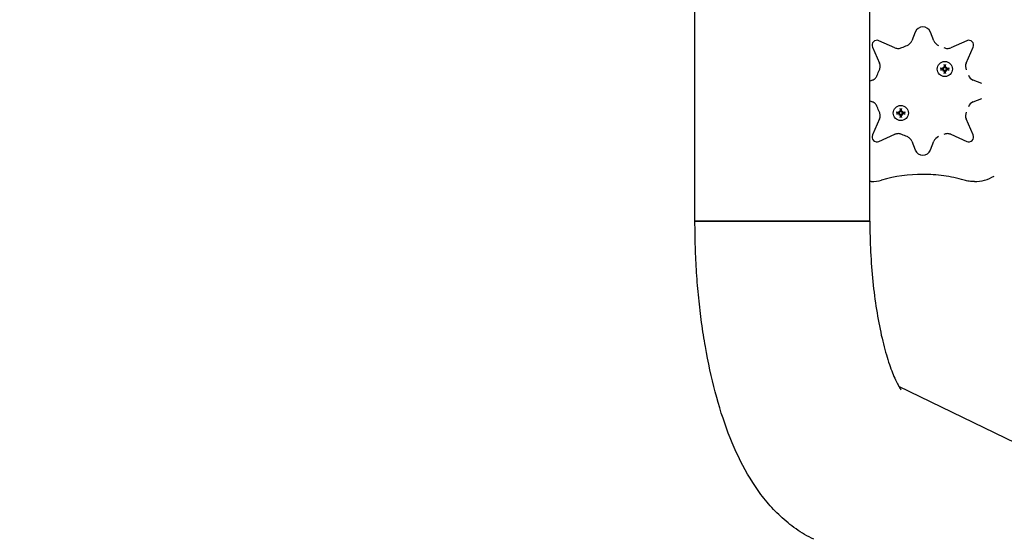
# Model space of a CAD drawing. Extents: x 4613 to 31485, y 2153 to 10628.
# Drawn here: x 10524 to 11132, y 7802 to 8123 of the extents above; entities that cross this region are included whole.
import ezdxf

# ---------------------------------------------------------------- set-up
doc = ezdxf.new("R2010")
doc.units = 0
doc.header["$LTSCALE"] = 30
doc.header["$MEASUREMENT"] = 0
doc.layers.get('0').update_dxf_attribs({"linetype": 'CONTINUOUS'})
doc.layers.add('TENKČÁRA', color=1, linetype='CONTINUOUS')

# ---------------------------------------------------------------- blocks, each defined once
blk = doc.blocks.new('A$C28E13F38')
for p, q in [((2081.68, 711.96), (2081.68, 1951.96)), ((2189.68, 711.96), (2189.68, 1312.46)), ((2217.73, 828.9), (2215.64, 823.54)), ((2229.14, 823.54), (2227.04, 828.9)), ((2205.18, 819.22), (2195.23, 823.57)), ((2249.55, 823.57), (2239.59, 819.22)), ((2191.28, 819.62), (2195.63, 809.67)), ((2249.14, 809.67), (2253.5, 819.62)), ((2234.45, 806.22), (2233.48, 806.5)), ((2233.48, 805.61), (2234.45, 805.89)), ((2234.61, 806.19), (2234.45, 806.22)), ((2234.45, 805.89), (2234.61, 805.92)), ((2234.83, 807.21), (2235.03, 807.01)), ((2234.83, 804.9), (2235.03, 805.1)), ((2235.03, 807.01), (2235.31, 806.73)), ((2235.03, 805.1), (2235.31, 805.38)), ((2235.54, 808.56), (2235.82, 807.58)), ((2235.82, 804.53), (2235.54, 803.55)), ((2235.82, 807.58), (2235.84, 807.43)), ((2235.84, 804.68), (2235.82, 804.53)), ((2236.12, 807.43), (2236.14, 807.58)), ((2236.14, 804.53), (2236.12, 804.68)), ((2236.14, 807.58), (2236.42, 808.56)), ((2236.42, 803.55), (2236.14, 804.53)), ((2236.94, 807.01), (2236.66, 806.73)), ((2236.94, 805.1), (2236.66, 805.38)), ((2237.13, 807.21), (2236.94, 807.01)), ((2237.13, 804.9), (2236.94, 805.1)), ((2237.51, 806.22), (2237.36, 806.19)), ((2237.36, 805.92), (2237.51, 805.89)), ((2238.48, 806.5), (2237.51, 806.22)), ((2237.51, 805.89), (2238.48, 805.61)), ((2191.31, 799.21), (2189.68, 798.58)), ((2258.83, 797.12), (2253.47, 799.21)), ((2189.68, 786.34), (2191.31, 785.71)), ((2253.47, 785.71), (2258.83, 787.81)), ((2207.27, 779.03), (2206.29, 779.31)), ((2206.29, 778.43), (2207.27, 778.71)), ((2207.42, 779.01), (2207.27, 779.03)), ((2207.27, 778.71), (2207.42, 778.73)), ((2207.64, 780.02), (2207.84, 779.82)), ((2207.84, 779.82), (2208.12, 779.54)), ((2208.35, 781.37), (2208.63, 780.4)), ((2208.63, 780.4), (2208.66, 780.24)), ((2208.93, 780.24), (2208.96, 780.4)), ((2208.96, 780.4), (2209.24, 781.37)), ((2209.75, 779.82), (2209.47, 779.54)), ((2209.95, 780.02), (2209.75, 779.82)), ((2210.32, 779.03), (2210.17, 779.01)), ((2210.17, 778.73), (2210.32, 778.71)), ((2211.3, 779.31), (2210.32, 779.03)), ((2210.32, 778.71), (2211.3, 778.43)), ((2195.63, 775.26), (2191.28, 765.3)), ((2207.64, 777.72), (2207.84, 777.91)), ((2207.84, 777.91), (2208.12, 778.19)), ((2208.63, 777.34), (2208.35, 776.37)), ((2208.66, 777.49), (2208.63, 777.34)), ((2208.96, 777.34), (2208.93, 777.49)), ((2209.24, 776.37), (2208.96, 777.34)), ((2209.75, 777.91), (2209.47, 778.19)), ((2209.95, 777.72), (2209.75, 777.91)), ((2253.5, 765.3), (2249.14, 775.26)), ((2195.23, 761.35), (2205.18, 765.71)), ((2215.64, 761.38), (2217.73, 756.02)), ((2227.04, 756.02), (2229.14, 761.38)), ((2239.59, 765.71), (2249.55, 761.35)), ((2190.54, 736.48), (2189.68, 736.5)), ((2081.68, 711.96), (2189.68, 711.96)), ((2189.68, 711.96), (2081.68, 711.96)), ((3251.18, 103.27), (2207.61, 609.92))]:
    blk.add_line(p, q)
at = {"flags": 128}
for points in [[(2212.62, 820.64), (2213.12, 820.85), (2213.59, 821.1), (2214.04, 821.41), (2214.45, 821.76), (2214.82, 822.15), (2215.14, 822.59), (2215.41, 823.05), (2215.64, 823.55)], [(2207.19, 818.8), (2207.75, 818.83), (2208.3, 818.92), (2208.85, 819.08), (2209.37, 819.3)], [(2209.37, 819.3), (2210.17, 819.67), (2210.97, 820.02), (2211.79, 820.34), (2212.62, 820.64)], [(2237.59, 818.8), (2238.1, 818.82), (2238.61, 818.9), (2239.11, 819.03), (2239.59, 819.22)], [(2195.55, 805.48), (2195.77, 805.98), (2195.91, 806.5), (2196.01, 807.03), (2196.05, 807.56), (2196.04, 808.1), (2195.96, 808.64), (2195.82, 809.16), (2195.64, 809.66)], [(2235.54, 808.56), (2235.54, 808.56), (2235.54, 808.57), (2235.53, 808.57), (2235.53, 808.58), (2235.53, 808.59), (2235.53, 808.6), (2235.53, 808.61), (2235.53, 808.62), (2235.52, 808.63), (2235.52, 808.64), (2235.52, 808.65), (2235.52, 808.66), (2235.52, 808.67), (2235.52, 808.68), (2235.51, 808.69), (2235.51, 808.7), (2235.51, 808.72), (2235.51, 808.73), (2235.51, 808.74), (2235.51, 808.75), (2235.51, 808.76), (2235.51, 808.77), (2235.5, 808.79), (2235.5, 808.8)], [(2236.46, 808.8), (2236.46, 808.79), (2236.46, 808.77), (2236.46, 808.76), (2236.45, 808.75), (2236.45, 808.74), (2236.45, 808.73), (2236.45, 808.72), (2236.45, 808.7), (2236.45, 808.69), (2236.45, 808.68), (2236.44, 808.67), (2236.44, 808.66), (2236.44, 808.65), (2236.44, 808.64), (2236.44, 808.63), (2236.44, 808.62), (2236.43, 808.61), (2236.43, 808.6), (2236.43, 808.59), (2236.43, 808.58), (2236.43, 808.57), (2236.43, 808.57), (2236.42, 808.56), (2236.42, 808.56)], [(2194.2, 802.23), (2194.51, 803.06), (2194.83, 803.87), (2195.18, 804.68), (2195.55, 805.48)], [(2233.24, 806.53), (2233.25, 806.53), (2233.26, 806.53), (2233.27, 806.53), (2233.29, 806.53), (2233.3, 806.53), (2233.31, 806.53), (2233.32, 806.52), (2233.33, 806.52), (2233.34, 806.52), (2233.36, 806.52), (2233.37, 806.52), (2233.38, 806.52), (2233.39, 806.52), (2233.4, 806.51), (2233.41, 806.51), (2233.42, 806.51), (2233.43, 806.51), (2233.44, 806.51), (2233.45, 806.51), (2233.45, 806.5), (2233.46, 806.5), (2233.47, 806.5), (2233.47, 806.5), (2233.48, 806.5)], [(2233.48, 805.61), (2233.47, 805.61), (2233.47, 805.61), (2233.46, 805.61), (2233.45, 805.61), (2233.45, 805.6), (2233.44, 805.6), (2233.43, 805.6), (2233.42, 805.6), (2233.41, 805.6), (2233.4, 805.6), (2233.39, 805.6), (2233.38, 805.59), (2233.37, 805.59), (2233.36, 805.59), (2233.34, 805.59), (2233.33, 805.59), (2233.32, 805.59), (2233.31, 805.58), (2233.3, 805.58), (2233.29, 805.58), (2233.27, 805.58), (2233.26, 805.58), (2233.25, 805.58), (2233.24, 805.58)], [(2235.31, 806.73), (2235.3, 806.69), (2235.29, 806.65), (2235.28, 806.6), (2235.27, 806.56), (2235.25, 806.52), (2235.23, 806.49), (2235.21, 806.45), (2235.18, 806.41), (2235.15, 806.38), (2235.12, 806.35), (2235.09, 806.32), (2235.05, 806.3), (2235.02, 806.27), (2234.99, 806.26), (2234.95, 806.24), (2234.91, 806.22), (2234.88, 806.21), (2234.84, 806.2), (2234.8, 806.19), (2234.76, 806.19), (2234.72, 806.19), (2234.68, 806.19), (2234.64, 806.19), (2234.61, 806.19)], [(2234.61, 805.92), (2234.64, 805.92), (2234.68, 805.92), (2234.72, 805.92), (2234.76, 805.92), (2234.8, 805.92), (2234.84, 805.91), (2234.88, 805.9), (2234.91, 805.89), (2234.95, 805.87), (2234.99, 805.85), (2235.02, 805.84), (2235.05, 805.81), (2235.09, 805.79), (2235.12, 805.76), (2235.15, 805.73), (2235.18, 805.7), (2235.21, 805.66), (2235.23, 805.62), (2235.25, 805.59), (2235.27, 805.55), (2235.28, 805.51), (2235.29, 805.47), (2235.3, 805.42), (2235.31, 805.38)], [(2235.06, 806.89), (2235.07, 806.85), (2235.07, 806.82), (2235.07, 806.79), (2235.07, 806.76), (2235.06, 806.73), (2235.05, 806.7), (2235.04, 806.67), (2235.03, 806.64), (2235.02, 806.61), (2235, 806.59), (2234.98, 806.56), (2234.96, 806.54), (2234.94, 806.52), (2234.92, 806.5), (2234.89, 806.48), (2234.87, 806.46), (2234.84, 806.45), (2234.81, 806.44), (2234.78, 806.43), (2234.75, 806.42), (2234.72, 806.41), (2234.69, 806.41), (2234.66, 806.41), (2234.63, 806.41)], [(2234.63, 805.7), (2234.66, 805.7), (2234.69, 805.7), (2234.72, 805.7), (2234.75, 805.69), (2234.78, 805.68), (2234.81, 805.67), (2234.84, 805.66), (2234.87, 805.65), (2234.89, 805.63), (2234.92, 805.61), (2234.94, 805.59), (2234.96, 805.57), (2234.98, 805.55), (2235, 805.52), (2235.02, 805.49), (2235.03, 805.47), (2235.04, 805.44), (2235.05, 805.41), (2235.06, 805.38), (2235.07, 805.35), (2235.07, 805.32), (2235.07, 805.29), (2235.07, 805.26), (2235.06, 805.22)], [(2235.62, 807.41), (2235.63, 807.38), (2235.63, 807.35), (2235.62, 807.32), (2235.62, 807.29), (2235.61, 807.25), (2235.6, 807.23), (2235.59, 807.2), (2235.57, 807.17), (2235.56, 807.14), (2235.54, 807.12), (2235.52, 807.1), (2235.5, 807.07), (2235.47, 807.05), (2235.45, 807.03), (2235.42, 807.02), (2235.39, 807), (2235.36, 806.99), (2235.33, 806.98), (2235.3, 806.97), (2235.27, 806.97), (2235.24, 806.97), (2235.21, 806.97), (2235.18, 806.97), (2235.15, 806.97)], [(2235.15, 805.14), (2235.18, 805.14), (2235.21, 805.14), (2235.24, 805.14), (2235.27, 805.14), (2235.3, 805.14), (2235.33, 805.13), (2235.36, 805.12), (2235.39, 805.11), (2235.42, 805.09), (2235.45, 805.08), (2235.47, 805.06), (2235.5, 805.04), (2235.52, 805.02), (2235.54, 804.99), (2235.56, 804.97), (2235.57, 804.94), (2235.59, 804.91), (2235.6, 804.88), (2235.61, 804.85), (2235.62, 804.82), (2235.62, 804.79), (2235.63, 804.76), (2235.63, 804.73), (2235.62, 804.7)], [(2235.84, 807.43), (2235.85, 807.39), (2235.85, 807.36), (2235.85, 807.32), (2235.85, 807.28), (2235.84, 807.24), (2235.83, 807.2), (2235.82, 807.16), (2235.81, 807.12), (2235.8, 807.09), (2235.78, 807.05), (2235.76, 807.02), (2235.74, 806.98), (2235.71, 806.95), (2235.69, 806.92), (2235.65, 806.88), (2235.62, 806.86), (2235.59, 806.83), (2235.55, 806.81), (2235.51, 806.79), (2235.47, 806.77), (2235.43, 806.76), (2235.39, 806.74), (2235.35, 806.73), (2235.31, 806.73)], [(2235.31, 805.38), (2235.35, 805.38), (2235.39, 805.37), (2235.43, 805.35), (2235.47, 805.34), (2235.51, 805.32), (2235.55, 805.3), (2235.59, 805.28), (2235.62, 805.25), (2235.65, 805.23), (2235.69, 805.19), (2235.71, 805.16), (2235.74, 805.13), (2235.76, 805.09), (2235.78, 805.06), (2235.8, 805.02), (2235.81, 804.99), (2235.82, 804.95), (2235.83, 804.91), (2235.84, 804.87), (2235.85, 804.83), (2235.85, 804.79), (2235.85, 804.75), (2235.85, 804.72), (2235.84, 804.68)], [(2235.5, 803.31), (2235.5, 803.32), (2235.51, 803.34), (2235.51, 803.35), (2235.51, 803.36), (2235.51, 803.37), (2235.51, 803.38), (2235.51, 803.39), (2235.51, 803.41), (2235.51, 803.42), (2235.52, 803.43), (2235.52, 803.44), (2235.52, 803.45), (2235.52, 803.46), (2235.52, 803.47), (2235.52, 803.48), (2235.53, 803.49), (2235.53, 803.5), (2235.53, 803.51), (2235.53, 803.52), (2235.53, 803.53), (2235.53, 803.54), (2235.54, 803.54), (2235.54, 803.55), (2235.54, 803.55)], [(2236.66, 806.73), (2236.61, 806.73), (2236.57, 806.74), (2236.53, 806.76), (2236.49, 806.77), (2236.45, 806.79), (2236.41, 806.81), (2236.38, 806.83), (2236.34, 806.86), (2236.31, 806.88), (2236.28, 806.92), (2236.25, 806.95), (2236.22, 806.98), (2236.2, 807.02), (2236.18, 807.05), (2236.16, 807.09), (2236.15, 807.12), (2236.14, 807.16), (2236.13, 807.2), (2236.12, 807.24), (2236.11, 807.28), (2236.11, 807.32), (2236.11, 807.36), (2236.11, 807.39), (2236.12, 807.43)], [(2236.12, 804.68), (2236.11, 804.72), (2236.11, 804.75), (2236.11, 804.79), (2236.11, 804.83), (2236.12, 804.87), (2236.13, 804.91), (2236.14, 804.95), (2236.15, 804.99), (2236.16, 805.02), (2236.18, 805.06), (2236.2, 805.09), (2236.22, 805.13), (2236.25, 805.16), (2236.28, 805.19), (2236.31, 805.23), (2236.34, 805.25), (2236.38, 805.28), (2236.41, 805.3), (2236.45, 805.32), (2236.49, 805.34), (2236.53, 805.35), (2236.57, 805.37), (2236.61, 805.38), (2236.66, 805.38)], [(2236.81, 806.97), (2236.78, 806.97), (2236.75, 806.97), (2236.72, 806.97), (2236.69, 806.97), (2236.66, 806.97), (2236.63, 806.98), (2236.6, 806.99), (2236.57, 807), (2236.54, 807.02), (2236.51, 807.04), (2236.49, 807.05), (2236.47, 807.07), (2236.44, 807.09), (2236.42, 807.12), (2236.41, 807.14), (2236.39, 807.17), (2236.37, 807.2), (2236.36, 807.23), (2236.35, 807.26), (2236.34, 807.29), (2236.34, 807.32), (2236.34, 807.35), (2236.34, 807.38), (2236.34, 807.41)], [(2236.34, 804.7), (2236.34, 804.73), (2236.34, 804.76), (2236.34, 804.79), (2236.34, 804.82), (2236.35, 804.86), (2236.36, 804.89), (2236.38, 804.91), (2236.39, 804.94), (2236.41, 804.97), (2236.42, 804.99), (2236.44, 805.01), (2236.47, 805.04), (2236.49, 805.06), (2236.51, 805.08), (2236.54, 805.09), (2236.57, 805.11), (2236.6, 805.12), (2236.63, 805.13), (2236.66, 805.14), (2236.69, 805.14), (2236.72, 805.14), (2236.75, 805.14), (2236.78, 805.14), (2236.81, 805.14)], [(2236.42, 803.55), (2236.42, 803.55), (2236.43, 803.54), (2236.43, 803.54), (2236.43, 803.53), (2236.43, 803.52), (2236.43, 803.51), (2236.43, 803.5), (2236.44, 803.49), (2236.44, 803.48), (2236.44, 803.47), (2236.44, 803.46), (2236.44, 803.45), (2236.44, 803.44), (2236.45, 803.43), (2236.45, 803.42), (2236.45, 803.41), (2236.45, 803.39), (2236.45, 803.38), (2236.45, 803.37), (2236.45, 803.36), (2236.46, 803.35), (2236.46, 803.34), (2236.46, 803.32), (2236.46, 803.31)], [(2237.36, 806.19), (2237.32, 806.19), (2237.28, 806.19), (2237.24, 806.19), (2237.2, 806.19), (2237.16, 806.19), (2237.13, 806.2), (2237.09, 806.21), (2237.05, 806.22), (2237.01, 806.24), (2236.98, 806.26), (2236.94, 806.27), (2236.91, 806.3), (2236.87, 806.32), (2236.84, 806.35), (2236.81, 806.38), (2236.78, 806.41), (2236.76, 806.45), (2236.73, 806.49), (2236.71, 806.52), (2236.7, 806.56), (2236.68, 806.6), (2236.67, 806.65), (2236.66, 806.69), (2236.66, 806.73)], [(2236.66, 805.38), (2236.66, 805.42), (2236.67, 805.47), (2236.68, 805.51), (2236.7, 805.55), (2236.71, 805.59), (2236.73, 805.62), (2236.76, 805.66), (2236.78, 805.7), (2236.81, 805.73), (2236.84, 805.76), (2236.87, 805.79), (2236.91, 805.81), (2236.94, 805.84), (2236.98, 805.85), (2237.01, 805.87), (2237.05, 805.89), (2237.09, 805.9), (2237.13, 805.91), (2237.16, 805.92), (2237.2, 805.92), (2237.24, 805.92), (2237.28, 805.92), (2237.32, 805.92), (2237.36, 805.92)], [(2237.33, 806.41), (2237.3, 806.41), (2237.27, 806.41), (2237.24, 806.41), (2237.21, 806.42), (2237.18, 806.43), (2237.15, 806.44), (2237.12, 806.45), (2237.09, 806.46), (2237.07, 806.48), (2237.04, 806.5), (2237.02, 806.52), (2237, 806.54), (2236.98, 806.56), (2236.96, 806.59), (2236.94, 806.62), (2236.93, 806.64), (2236.92, 806.67), (2236.91, 806.7), (2236.9, 806.73), (2236.9, 806.76), (2236.89, 806.79), (2236.89, 806.82), (2236.89, 806.85), (2236.9, 806.89)], [(2236.9, 805.22), (2236.89, 805.26), (2236.89, 805.29), (2236.89, 805.32), (2236.9, 805.35), (2236.9, 805.38), (2236.91, 805.41), (2236.92, 805.44), (2236.93, 805.47), (2236.94, 805.5), (2236.96, 805.52), (2236.98, 805.55), (2237, 805.57), (2237.02, 805.59), (2237.04, 805.61), (2237.07, 805.63), (2237.1, 805.65), (2237.12, 805.66), (2237.15, 805.67), (2237.18, 805.68), (2237.21, 805.69), (2237.24, 805.7), (2237.27, 805.7), (2237.3, 805.7), (2237.33, 805.7)], [(2238.48, 806.5), (2238.49, 806.5), (2238.49, 806.5), (2238.5, 806.5), (2238.51, 806.5), (2238.52, 806.51), (2238.52, 806.51), (2238.53, 806.51), (2238.54, 806.51), (2238.55, 806.51), (2238.56, 806.51), (2238.57, 806.52), (2238.58, 806.52), (2238.59, 806.52), (2238.61, 806.52), (2238.62, 806.52), (2238.63, 806.52), (2238.64, 806.52), (2238.65, 806.53), (2238.66, 806.53), (2238.68, 806.53), (2238.69, 806.53), (2238.7, 806.53), (2238.71, 806.53), (2238.72, 806.53)], [(2238.72, 805.58), (2238.71, 805.58), (2238.7, 805.58), (2238.69, 805.58), (2238.68, 805.58), (2238.66, 805.58), (2238.65, 805.58), (2238.64, 805.59), (2238.63, 805.59), (2238.62, 805.59), (2238.61, 805.59), (2238.59, 805.59), (2238.58, 805.59), (2238.57, 805.6), (2238.56, 805.6), (2238.55, 805.6), (2238.54, 805.6), (2238.53, 805.6), (2238.52, 805.6), (2238.52, 805.6), (2238.51, 805.61), (2238.5, 805.61), (2238.49, 805.61), (2238.49, 805.61), (2238.48, 805.61)], [(2191.3, 799.22), (2191.8, 799.44), (2192.26, 799.71), (2192.69, 800.04), (2193.09, 800.41), (2193.44, 800.81), (2193.74, 801.26), (2194.01, 801.73), (2194.2, 802.23)], [(2194.2, 782.69), (2194.01, 783.19), (2193.74, 783.67), (2193.44, 784.11), (2193.09, 784.52), (2192.69, 784.89), (2192.26, 785.21), (2191.8, 785.48), (2191.3, 785.71)], [(2195.55, 779.44), (2195.18, 780.24), (2194.83, 781.05), (2194.51, 781.87), (2194.2, 782.69)], [(2195.64, 775.26), (2195.82, 775.76), (2195.96, 776.29), (2196.04, 776.82), (2196.05, 777.36), (2196.01, 777.9), (2195.91, 778.43), (2195.77, 778.95), (2195.55, 779.44)], [(2206.05, 779.35), (2206.06, 779.35), (2206.08, 779.34), (2206.09, 779.34), (2206.1, 779.34), (2206.11, 779.34), (2206.12, 779.34), (2206.13, 779.34), (2206.15, 779.34), (2206.16, 779.34), (2206.17, 779.33), (2206.18, 779.33), (2206.19, 779.33), (2206.2, 779.33), (2206.21, 779.33), (2206.22, 779.33), (2206.23, 779.32), (2206.24, 779.32), (2206.25, 779.32), (2206.26, 779.32), (2206.27, 779.32), (2206.27, 779.32), (2206.28, 779.31), (2206.29, 779.31), (2206.29, 779.31)], [(2206.29, 778.43), (2206.29, 778.43), (2206.28, 778.42), (2206.27, 778.42), (2206.27, 778.42), (2206.26, 778.42), (2206.25, 778.42), (2206.24, 778.42), (2206.23, 778.41), (2206.22, 778.41), (2206.21, 778.41), (2206.2, 778.41), (2206.19, 778.41), (2206.18, 778.41), (2206.17, 778.4), (2206.16, 778.4), (2206.15, 778.4), (2206.13, 778.4), (2206.12, 778.4), (2206.11, 778.4), (2206.1, 778.4), (2206.09, 778.39), (2206.08, 778.39), (2206.06, 778.39), (2206.05, 778.39)], [(2208.12, 779.54), (2208.11, 779.5), (2208.11, 779.46), (2208.09, 779.42), (2208.08, 779.38), (2208.06, 779.34), (2208.04, 779.3), (2208.02, 779.26), (2207.99, 779.23), (2207.96, 779.2), (2207.93, 779.16), (2207.9, 779.14), (2207.87, 779.11), (2207.83, 779.09), (2207.8, 779.07), (2207.76, 779.05), (2207.73, 779.04), (2207.69, 779.02), (2207.65, 779.01), (2207.61, 779.01), (2207.57, 779), (2207.53, 779), (2207.49, 779), (2207.46, 779), (2207.42, 779.01)], [(2207.42, 778.73), (2207.46, 778.74), (2207.49, 778.74), (2207.53, 778.74), (2207.57, 778.74), (2207.61, 778.73), (2207.65, 778.72), (2207.69, 778.71), (2207.73, 778.7), (2207.76, 778.69), (2207.8, 778.67), (2207.83, 778.65), (2207.87, 778.63), (2207.9, 778.6), (2207.93, 778.57), (2207.96, 778.54), (2207.99, 778.51), (2208.02, 778.47), (2208.04, 778.44), (2208.06, 778.4), (2208.08, 778.36), (2208.09, 778.32), (2208.11, 778.28), (2208.11, 778.24), (2208.12, 778.19)], [(2207.88, 779.7), (2207.88, 779.67), (2207.88, 779.64), (2207.88, 779.61), (2207.88, 779.58), (2207.88, 779.55), (2207.87, 779.52), (2207.86, 779.49), (2207.85, 779.46), (2207.83, 779.43), (2207.81, 779.4), (2207.8, 779.38), (2207.78, 779.35), (2207.76, 779.33), (2207.73, 779.31), (2207.71, 779.29), (2207.68, 779.28), (2207.65, 779.26), (2207.62, 779.25), (2207.59, 779.24), (2207.56, 779.23), (2207.53, 779.23), (2207.5, 779.22), (2207.47, 779.22), (2207.44, 779.23)], [(2207.44, 778.51), (2207.47, 778.51), (2207.5, 778.51), (2207.53, 778.51), (2207.56, 778.51), (2207.59, 778.5), (2207.62, 778.49), (2207.65, 778.47), (2207.68, 778.46), (2207.71, 778.44), (2207.73, 778.43), (2207.75, 778.41), (2207.78, 778.38), (2207.8, 778.36), (2207.81, 778.34), (2207.83, 778.31), (2207.85, 778.28), (2207.86, 778.25), (2207.87, 778.22), (2207.88, 778.19), (2207.88, 778.16), (2207.88, 778.13), (2207.88, 778.1), (2207.88, 778.07), (2207.88, 778.04)], [(2208.44, 780.22), (2208.44, 780.19), (2208.44, 780.16), (2208.44, 780.13), (2208.43, 780.1), (2208.42, 780.07), (2208.41, 780.04), (2208.4, 780.01), (2208.39, 779.98), (2208.37, 779.96), (2208.35, 779.93), (2208.33, 779.91), (2208.31, 779.89), (2208.29, 779.87), (2208.26, 779.85), (2208.23, 779.83), (2208.21, 779.82), (2208.18, 779.81), (2208.15, 779.8), (2208.12, 779.79), (2208.09, 779.78), (2208.06, 779.78), (2208.03, 779.78), (2208, 779.78), (2207.96, 779.79)], [(2208.66, 780.24), (2208.66, 780.21), (2208.66, 780.17), (2208.66, 780.13), (2208.66, 780.09), (2208.66, 780.05), (2208.65, 780.01), (2208.64, 779.97), (2208.63, 779.94), (2208.61, 779.9), (2208.59, 779.86), (2208.57, 779.83), (2208.55, 779.8), (2208.53, 779.76), (2208.5, 779.73), (2208.47, 779.7), (2208.43, 779.67), (2208.4, 779.64), (2208.36, 779.62), (2208.33, 779.6), (2208.29, 779.58), (2208.25, 779.57), (2208.2, 779.56), (2208.16, 779.55), (2208.12, 779.54)], [(2208.35, 781.37), (2208.35, 781.38), (2208.35, 781.38), (2208.35, 781.39), (2208.35, 781.4), (2208.34, 781.4), (2208.34, 781.41), (2208.34, 781.42), (2208.34, 781.43), (2208.34, 781.44), (2208.34, 781.45), (2208.33, 781.46), (2208.33, 781.47), (2208.33, 781.48), (2208.33, 781.49), (2208.33, 781.5), (2208.33, 781.52), (2208.33, 781.53), (2208.32, 781.54), (2208.32, 781.55), (2208.32, 781.56), (2208.32, 781.58), (2208.32, 781.59), (2208.32, 781.6), (2208.32, 781.61)], [(2209.47, 779.54), (2209.43, 779.55), (2209.38, 779.56), (2209.34, 779.57), (2209.3, 779.58), (2209.26, 779.6), (2209.23, 779.62), (2209.19, 779.64), (2209.15, 779.67), (2209.12, 779.7), (2209.09, 779.73), (2209.06, 779.76), (2209.04, 779.8), (2209.01, 779.83), (2209, 779.86), (2208.98, 779.9), (2208.96, 779.94), (2208.95, 779.97), (2208.94, 780.01), (2208.93, 780.05), (2208.93, 780.09), (2208.93, 780.13), (2208.93, 780.17), (2208.93, 780.21), (2208.93, 780.24)], [(2209.62, 779.79), (2209.59, 779.78), (2209.56, 779.78), (2209.53, 779.78), (2209.5, 779.78), (2209.47, 779.79), (2209.44, 779.8), (2209.41, 779.81), (2209.38, 779.82), (2209.35, 779.83), (2209.33, 779.85), (2209.3, 779.87), (2209.28, 779.89), (2209.26, 779.91), (2209.24, 779.93), (2209.22, 779.96), (2209.2, 779.98), (2209.19, 780.01), (2209.18, 780.04), (2209.17, 780.07), (2209.16, 780.1), (2209.15, 780.13), (2209.15, 780.16), (2209.15, 780.19), (2209.15, 780.22)], [(2209.27, 781.61), (2209.27, 781.6), (2209.27, 781.59), (2209.27, 781.58), (2209.27, 781.56), (2209.27, 781.55), (2209.27, 781.54), (2209.26, 781.53), (2209.26, 781.52), (2209.26, 781.5), (2209.26, 781.49), (2209.26, 781.48), (2209.26, 781.47), (2209.25, 781.46), (2209.25, 781.45), (2209.25, 781.44), (2209.25, 781.43), (2209.25, 781.42), (2209.25, 781.41), (2209.24, 781.4), (2209.24, 781.4), (2209.24, 781.39), (2209.24, 781.38), (2209.24, 781.38), (2209.24, 781.37)], [(2210.17, 779.01), (2210.13, 779), (2210.1, 779), (2210.06, 779), (2210.02, 779), (2209.98, 779.01), (2209.94, 779.01), (2209.9, 779.02), (2209.86, 779.04), (2209.82, 779.05), (2209.79, 779.07), (2209.76, 779.09), (2209.72, 779.11), (2209.69, 779.14), (2209.65, 779.16), (2209.62, 779.2), (2209.6, 779.23), (2209.57, 779.26), (2209.55, 779.3), (2209.53, 779.34), (2209.51, 779.38), (2209.5, 779.42), (2209.48, 779.46), (2209.47, 779.5), (2209.47, 779.54)], [(2209.47, 778.19), (2209.47, 778.24), (2209.48, 778.28), (2209.5, 778.32), (2209.51, 778.36), (2209.53, 778.4), (2209.55, 778.44), (2209.57, 778.47), (2209.6, 778.51), (2209.62, 778.54), (2209.65, 778.57), (2209.69, 778.6), (2209.72, 778.63), (2209.76, 778.65), (2209.79, 778.67), (2209.82, 778.69), (2209.86, 778.7), (2209.9, 778.71), (2209.94, 778.72), (2209.98, 778.73), (2210.02, 778.74), (2210.06, 778.74), (2210.1, 778.74), (2210.13, 778.74), (2210.17, 778.73)], [(2210.15, 779.23), (2210.12, 779.22), (2210.09, 779.22), (2210.06, 779.23), (2210.02, 779.23), (2209.99, 779.24), (2209.96, 779.25), (2209.94, 779.26), (2209.91, 779.28), (2209.88, 779.29), (2209.86, 779.31), (2209.83, 779.33), (2209.81, 779.35), (2209.79, 779.38), (2209.77, 779.4), (2209.76, 779.43), (2209.74, 779.46), (2209.73, 779.49), (2209.72, 779.52), (2209.71, 779.55), (2209.71, 779.58), (2209.71, 779.61), (2209.71, 779.64), (2209.71, 779.67), (2209.71, 779.7)], [(2209.71, 778.04), (2209.71, 778.07), (2209.71, 778.1), (2209.71, 778.13), (2209.71, 778.16), (2209.71, 778.19), (2209.72, 778.22), (2209.73, 778.25), (2209.74, 778.28), (2209.76, 778.31), (2209.77, 778.34), (2209.79, 778.36), (2209.81, 778.38), (2209.83, 778.41), (2209.86, 778.43), (2209.88, 778.44), (2209.91, 778.46), (2209.94, 778.48), (2209.97, 778.49), (2210, 778.5), (2210.03, 778.51), (2210.06, 778.51), (2210.09, 778.51), (2210.12, 778.51), (2210.15, 778.51)], [(2211.3, 779.31), (2211.3, 779.31), (2211.31, 779.31), (2211.31, 779.32), (2211.32, 779.32), (2211.33, 779.32), (2211.34, 779.32), (2211.35, 779.32), (2211.36, 779.32), (2211.37, 779.33), (2211.38, 779.33), (2211.39, 779.33), (2211.4, 779.33), (2211.41, 779.33), (2211.42, 779.33), (2211.43, 779.34), (2211.44, 779.34), (2211.45, 779.34), (2211.47, 779.34), (2211.48, 779.34), (2211.49, 779.34), (2211.5, 779.34), (2211.51, 779.34), (2211.53, 779.35), (2211.54, 779.35)], [(2211.54, 778.39), (2211.53, 778.39), (2211.51, 778.39), (2211.5, 778.39), (2211.49, 778.4), (2211.48, 778.4), (2211.47, 778.4), (2211.45, 778.4), (2211.44, 778.4), (2211.43, 778.4), (2211.42, 778.4), (2211.41, 778.41), (2211.4, 778.41), (2211.39, 778.41), (2211.38, 778.41), (2211.37, 778.41), (2211.36, 778.41), (2211.35, 778.42), (2211.34, 778.42), (2211.33, 778.42), (2211.32, 778.42), (2211.31, 778.42), (2211.31, 778.42), (2211.3, 778.43), (2211.3, 778.43)], [(2207.96, 777.95), (2208, 777.96), (2208.03, 777.96), (2208.06, 777.96), (2208.09, 777.95), (2208.12, 777.95), (2208.15, 777.94), (2208.18, 777.93), (2208.21, 777.92), (2208.23, 777.91), (2208.26, 777.89), (2208.29, 777.87), (2208.31, 777.85), (2208.33, 777.83), (2208.35, 777.81), (2208.37, 777.78), (2208.39, 777.75), (2208.4, 777.73), (2208.41, 777.7), (2208.42, 777.67), (2208.43, 777.64), (2208.44, 777.61), (2208.44, 777.58), (2208.44, 777.55), (2208.44, 777.52)], [(2208.12, 778.19), (2208.16, 778.19), (2208.2, 778.18), (2208.25, 778.17), (2208.29, 778.15), (2208.33, 778.14), (2208.36, 778.12), (2208.4, 778.09), (2208.43, 778.07), (2208.47, 778.04), (2208.5, 778.01), (2208.53, 777.98), (2208.55, 777.94), (2208.57, 777.91), (2208.59, 777.87), (2208.61, 777.84), (2208.63, 777.8), (2208.64, 777.76), (2208.65, 777.72), (2208.66, 777.68), (2208.66, 777.65), (2208.66, 777.61), (2208.66, 777.57), (2208.66, 777.53), (2208.66, 777.49)], [(2208.32, 776.13), (2208.32, 776.14), (2208.32, 776.15), (2208.32, 776.16), (2208.32, 776.17), (2208.32, 776.19), (2208.32, 776.2), (2208.33, 776.21), (2208.33, 776.22), (2208.33, 776.23), (2208.33, 776.24), (2208.33, 776.26), (2208.33, 776.27), (2208.33, 776.28), (2208.34, 776.29), (2208.34, 776.3), (2208.34, 776.31), (2208.34, 776.32), (2208.34, 776.33), (2208.34, 776.33), (2208.35, 776.34), (2208.35, 776.35), (2208.35, 776.36), (2208.35, 776.36), (2208.35, 776.37)], [(2208.93, 777.49), (2208.93, 777.53), (2208.93, 777.57), (2208.93, 777.61), (2208.93, 777.65), (2208.93, 777.68), (2208.94, 777.72), (2208.95, 777.76), (2208.96, 777.8), (2208.98, 777.84), (2209, 777.87), (2209.01, 777.91), (2209.04, 777.94), (2209.06, 777.98), (2209.09, 778.01), (2209.12, 778.04), (2209.15, 778.07), (2209.19, 778.09), (2209.23, 778.12), (2209.26, 778.14), (2209.3, 778.15), (2209.34, 778.17), (2209.38, 778.18), (2209.43, 778.19), (2209.47, 778.19)], [(2209.15, 777.52), (2209.15, 777.55), (2209.15, 777.58), (2209.15, 777.61), (2209.16, 777.64), (2209.17, 777.67), (2209.18, 777.7), (2209.19, 777.73), (2209.2, 777.76), (2209.22, 777.78), (2209.24, 777.81), (2209.26, 777.83), (2209.28, 777.85), (2209.3, 777.87), (2209.33, 777.89), (2209.36, 777.91), (2209.38, 777.92), (2209.41, 777.93), (2209.44, 777.94), (2209.47, 777.95), (2209.5, 777.95), (2209.53, 777.96), (2209.56, 777.96), (2209.59, 777.96), (2209.62, 777.95)], [(2209.24, 776.37), (2209.24, 776.36), (2209.24, 776.36), (2209.24, 776.35), (2209.24, 776.34), (2209.24, 776.33), (2209.25, 776.33), (2209.25, 776.32), (2209.25, 776.31), (2209.25, 776.3), (2209.25, 776.29), (2209.25, 776.28), (2209.26, 776.27), (2209.26, 776.26), (2209.26, 776.24), (2209.26, 776.23), (2209.26, 776.22), (2209.26, 776.21), (2209.27, 776.2), (2209.27, 776.19), (2209.27, 776.17), (2209.27, 776.16), (2209.27, 776.15), (2209.27, 776.14), (2209.27, 776.13)], [(2209.37, 765.63), (2208.85, 765.85), (2208.3, 766), (2207.75, 766.1), (2207.19, 766.13)], [(2239.59, 765.71), (2239.11, 765.89), (2238.61, 766.02), (2238.1, 766.1), (2237.59, 766.13)], [(2212.62, 764.28), (2211.79, 764.58), (2210.97, 764.91), (2210.17, 765.26), (2209.37, 765.63)], [(2215.64, 761.38), (2215.41, 761.87), (2215.14, 762.34), (2214.82, 762.76), (2214.45, 763.16), (2214.04, 763.52), (2213.59, 763.82), (2213.12, 764.08), (2212.62, 764.28)], [(2247.89, 737.38), (2246.33, 737.81), (2244.77, 738.21), (2243.2, 738.59), (2241.63, 738.94), (2240.04, 739.26), (2238.45, 739.56), (2236.86, 739.82), (2235.27, 740.06), (2233.67, 740.27), (2232.06, 740.45), (2230.45, 740.61), (2228.84, 740.74), (2227.23, 740.83), (2225.62, 740.9), (2224, 740.95), (2222.39, 740.96)], [(2254.23, 736.48), (2253.42, 736.5), (2252.62, 736.54), (2251.82, 736.61), (2251.03, 736.71), (2250.24, 736.84), (2249.45, 736.99), (2248.67, 737.17), (2247.89, 737.38)], [(2155, 515.41), (2153.57, 516.13), (2152.16, 516.87), (2150.77, 517.63), (2149.39, 518.42), (2148.04, 519.24), (2146.7, 520.08), (2145.39, 520.95), (2144.1, 521.84), (2142.82, 522.75), (2141.56, 523.68), (2140.33, 524.62), (2139.13, 525.59), (2137.94, 526.58), (2136.76, 527.58), (2135.62, 528.6), (2134.5, 529.63), (2133.39, 530.68), (2132.3, 531.74), (2131.24, 532.83), (2130.19, 533.92), (2129.16, 535.03), (2128.15, 536.15), (2127.16, 537.29), (2126.18, 538.43), (2125.22, 539.59), (2124.29, 540.77), (2123.36, 541.96), (2122.45, 543.15), (2120.68, 545.58), (2118.97, 548.04), (2117.33, 550.56), (2115.73, 553.11), (2114.19, 555.72), (2112.69, 558.35), (2111.24, 561.04), (2109.84, 563.77), (2108.48, 566.55), (2107.16, 569.36), (2105.89, 572.21), (2104.65, 575.11), (2103.45, 578.05), (2102.28, 581.04), (2101.15, 584.07), (2100.05, 587.14), (2098.99, 590.27), (2097.96, 593.43), (2096.97, 596.63), (2096, 599.88), (2095.08, 603.16), (2094.17, 606.49), (2093.31, 609.85), (2092.47, 613.26), (2091.66, 616.7), (2090.89, 620.19), (2090.14, 623.72), (2089.43, 627.28), (2088.74, 630.88), (2088.09, 634.52), (2087.78, 636.34), (2087.47, 638.17), (2087.18, 640.01), (2086.88, 641.86), (2086.6, 643.71), (2086.33, 645.58), (2086.06, 647.44), (2085.8, 649.33), (2085.55, 651.21), (2085.3, 653.11), (2085.07, 655), (2084.84, 656.91), (2084.62, 658.82), (2084.41, 660.75), (2084.2, 662.67), (2084, 664.6), (2083.82, 666.54), (2083.64, 668.48), (2083.46, 670.42), (2083.3, 672.38), (2083.14, 674.33), (2082.99, 676.28), (2082.85, 678.25), (2082.72, 680.21), (2082.59, 682.17), (2082.48, 684.14), (2082.37, 686.12), (2082.26, 688.09), (2082.17, 690.07), (2082.09, 692.05), (2082.01, 694.04), (2081.94, 696.03), (2081.88, 698.01), (2081.83, 700), (2081.79, 702), (2081.75, 703.99), (2081.72, 705.98), (2081.7, 707.97), (2081.69, 709.96), (2081.68, 711.97)], [(2189.68, 711.97), (2189.7, 709.6), (2189.71, 707.24), (2189.75, 704.87), (2189.8, 702.51), (2189.87, 700.15), (2189.95, 697.8), (2190.05, 695.44), (2190.15, 693.1), (2190.28, 690.77), (2190.41, 688.44), (2190.56, 686.13), (2190.73, 683.82), (2190.91, 681.54), (2191.1, 679.26), (2191.31, 677), (2191.53, 674.75), (2191.76, 672.51), (2192.01, 670.3), (2192.27, 668.09), (2192.55, 665.9), (2192.83, 663.74), (2193.13, 661.6), (2193.45, 659.48), (2193.77, 657.39), (2194.1, 655.32), (2194.45, 653.27), (2194.81, 651.26), (2195.18, 649.27), (2195.56, 647.31), (2195.95, 645.37), (2196.35, 643.47), (2196.76, 641.6), (2197.18, 639.76), (2197.61, 637.95), (2198.05, 636.18), (2198.49, 634.46), (2198.94, 632.77), (2199.4, 631.13), (2199.86, 629.52), (2200.32, 627.96), (2200.8, 626.45), (2201.27, 624.97), (2201.75, 623.55), (2202.23, 622.17), (2202.71, 620.84), (2203.18, 619.57), (2203.66, 618.35), (2204.12, 617.19), (2204.58, 616.09), (2205.03, 615.05), (2205.47, 614.08), (2205.9, 613.17), (2206.32, 612.33), (2206.72, 611.55), (2207.1, 610.83), (2207.45, 610.2), (2207.62, 609.91), (2207.78, 609.63), (2207.93, 609.37), (2208.08, 609.13), (2208.22, 608.91), (2208.34, 608.71), (2208.46, 608.53), (2208.57, 608.36), (2208.66, 608.23), (2208.75, 608.1), (2208.82, 607.99), (2208.88, 607.91), (2208.93, 607.85), (2208.96, 607.8), (2208.99, 607.77), (2209, 607.76)]]:
    blk.add_lwpolyline(points, dxfattribs=at)
for centre in [(2235.98, 806.06), (2208.79, 778.87)]:
    blk.add_circle(centre, 4.65)
for centre, radius, start, end in [((2222.39, 827.08), 5, 21.36332, 158.63668), ((2194.03, 820.82), 3, 66.36332, 203.63668), ((2233.8, 825.37), 5, 201.36332, 250.87757), ((2250.75, 820.82), 3, 336.36332, 113.63668), ((2207.19, 823.8), 5, 246.36332, 270), ((2237.59, 823.8), 5, 244.12243, 270.0004), ((2253.72, 807.66), 5, 156.36332, 205.87757), ((2235.98, 806.06), 1.54, 173.96441, 186.03559), ((2235.19, 807.32), 0.355, 242.49529, 263.5884), ((2234.71, 806.85), 0.355, 6.41163, 27.50472), ((2234.71, 805.26), 0.355, 332.49528, 353.58837), ((2235.19, 804.79), 0.355, 96.41161, 117.50471), ((2235.98, 806.06), 1.54, 83.96441, 96.03559), ((2235.98, 806.06), 1.54, 263.96441, 276.03559), ((2236.77, 807.32), 0.355, 276.41169, 297.50479), ((2236.77, 804.79), 0.355, 62.49521, 83.58831), ((2237.25, 806.85), 0.355, 152.49522, 173.58834), ((2237.25, 805.26), 0.355, 186.41167, 207.50478), ((2235.98, 806.06), 1.54, 353.96441, 6.03559), ((2255.29, 803.87), 5, 199.12243, 248.63668), ((2255.29, 781.05), 5, 111.36332, 160.87757), ((2208.79, 778.87), 1.54, 173.96441, 186.03559), ((2208, 780.14), 0.355, 242.49529, 263.5884), ((2207.53, 779.66), 0.355, 6.41163, 27.50472), ((2208.79, 778.87), 1.54, 83.96441, 96.03559), ((2209.59, 780.14), 0.355, 276.41169, 297.50479), ((2210.06, 779.66), 0.355, 152.49522, 173.58834), ((2208.79, 778.87), 1.54, 353.96441, 6.03559), ((2253.72, 777.26), 5, 154.12243, 203.63668), ((2207.53, 778.08), 0.355, 332.49528, 353.58837), ((2208, 777.6), 0.355, 96.41161, 117.50471), ((2208.79, 778.87), 1.54, 263.96441, 276.03559), ((2209.59, 777.6), 0.355, 62.49521, 83.58831), ((2210.06, 778.08), 0.355, 186.41167, 207.50478), ((2207.19, 761.13), 5, 90.0004, 113.63668), ((2237.59, 761.13), 5, 89.99961, 115.87757), ((2194.03, 764.1), 3, 156.36332, 293.63668), ((2233.8, 759.56), 5, 109.12243, 158.63668), ((2250.75, 764.1), 3, 246.36332, 23.63668), ((2222.39, 757.84), 5, 201.36332, 338.63668), ((2190.55, 759.49), 23, 269.99978, 286.0031), ((2222.39, 648.46), 92.5, 90, 106.0031), ((2254.23, 759.49), 23, 269.99984, 301.75729)]:
    blk.add_arc(centre, radius, start, end)
for centre, major_axis, ratio, start_param, end_param in [((2236.58, 806.12), (1.01, -9.43), 0.087156, 4.414969, 4.566032), ((2235.38, 806.12), (1.01, 9.43), 0.087155, 4.858746, 5.009809), ((2235.92, 805.45), (-9.43, 1.01), 0.087156, 4.858746, 5.009809), ((2235.92, 806.66), (9.43, 1.01), 0.087156, 4.414969, 4.566032), ((2233.38, 803.06), (6.28, -5.46), 0.5, 1.718985, 1.767339), ((2238.97, 808.66), (-5.46, 6.28), 0.5, 1.374254, 1.422608), ((2238.97, 803.45), (5.46, 6.28), 0.5, 1.718985, 1.767339), ((2233.38, 809.05), (-6.28, -5.46), 0.5, 1.374254, 1.422608), ((2236.58, 805.99), (-1.01, -9.43), 0.087156, 4.858746, 5.009809), ((2235.38, 805.99), (-1.01, 9.43), 0.087155, 4.414969, 4.566032), ((2238.59, 803.06), (6.28, 5.46), 0.5, 1.374254, 1.422608), ((2238.59, 809.05), (-6.28, 5.46), 0.5, 1.718985, 1.767339), ((2232.99, 808.66), (-5.46, -6.28), 0.5, 1.718985, 1.767339), ((2232.99, 803.45), (5.46, -6.28), 0.5, 1.374254, 1.422608), ((2236.05, 805.45), (-9.43, -1.01), 0.087156, 4.414969, 4.566032), ((2236.05, 806.66), (9.43, -1.01), 0.087156, 4.858746, 5.009809), ((2208.73, 778.27), (-9.43, 1.01), 0.087156, 4.858746, 5.009809), ((2208.73, 779.47), (9.43, 1.01), 0.087156, 4.414969, 4.566032), ((2206.19, 775.88), (6.28, -5.46), 0.5, 1.718985, 1.767339), ((2211.79, 781.47), (-5.46, 6.28), 0.5, 1.374254, 1.422608), ((2209.4, 778.93), (1.01, -9.43), 0.087156, 4.414969, 4.566032), ((2208.19, 778.93), (1.01, 9.43), 0.087155, 4.858746, 5.009809), ((2211.4, 775.88), (6.28, 5.46), 0.5, 1.374254, 1.422608), ((2205.8, 781.47), (-5.46, -6.28), 0.5, 1.718985, 1.767339), ((2208.86, 778.27), (-9.43, -1.01), 0.087156, 4.414969, 4.566032), ((2208.86, 779.47), (9.43, -1.01), 0.087156, 4.858746, 5.009809), ((2211.79, 776.26), (5.46, 6.28), 0.5, 1.718985, 1.767339), ((2206.19, 781.86), (-6.28, -5.46), 0.5, 1.374254, 1.422608), ((2209.4, 778.8), (-1.01, -9.43), 0.087156, 4.858746, 5.009809), ((2208.19, 778.8), (-1.01, 9.43), 0.087155, 4.414969, 4.566032), ((2211.4, 781.86), (-6.28, 5.46), 0.5, 1.718985, 1.767339), ((2205.8, 776.26), (5.46, -6.28), 0.5, 1.374254, 1.422608)]:
    blk.add_ellipse(centre, major_axis=major_axis, ratio=ratio, start_param=start_param, end_param=end_param)

msp = doc.modelspace()

# ---------------------------------------------------------------- linework, layer by layer
at = {"layer": 'TENKČÁRA'}
msp.add_lwpolyline([(10719.22, 10628.08), (29475.1, 10628.08, -1), (29475.1, 6608.08), (10719.22, 6608.08, -1)], format="xyb", close=True, dxfattribs=at)

# ---------------------------------------------------------------- block references
msp.add_blockref('A$C28E13F38', (8858.85, 7286.12))

doc.saveas('drawing.dxf')
